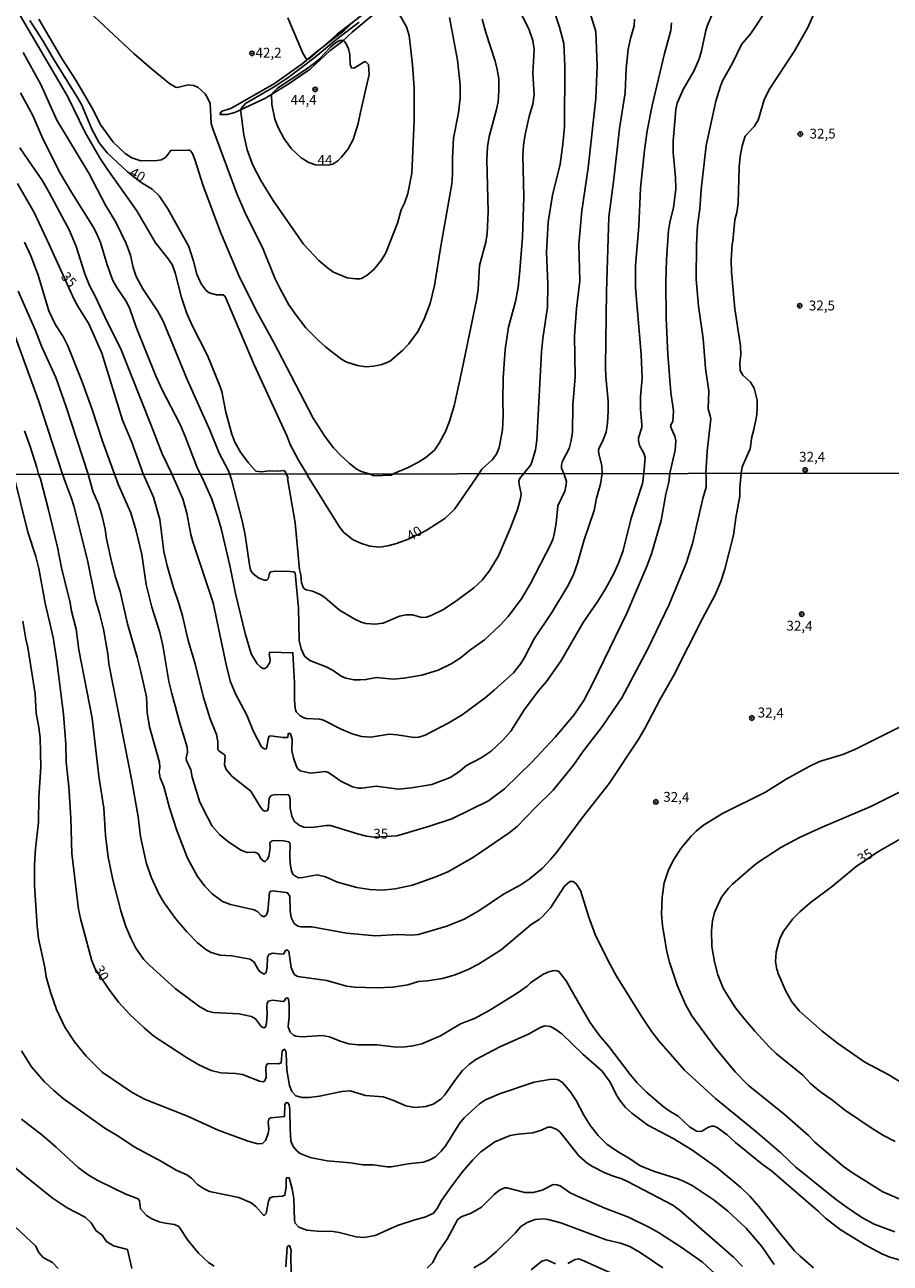
# Model space of a CAD drawing. Units: millimetres. Extents: x 183135 to 185549, y 1663196 to 1665974.
# Drawn here: x 184768 to 184988, y 1664108 to 1664422 of the extents above; entities that cross this region are included whole.
import ezdxf
from ezdxf.enums import TextEntityAlignment as Align

# ---------------------------------------------------------------- set-up
doc = ezdxf.new("R2010")
doc.units = ezdxf.units.MM
for name, color, linetype in [('IMAGEM', 7, 'Continuous'), ('V-BARRANCO', 42, 'Continuous'), ('V-CURVA_DE_NIVEL', 4, 'Continuous'), ('V-CURVA_MESTRA', 1, 'Continuous'), ('V-PONTO_DE_APARELHO', 140, 'Continuous'), ('V-TEXTO_DE_ALTIMETRIA', 2, 'Continuous'), ('X-LIMITE_1000', 7, 'Continuous')]:
    doc.layers.add(name, color=color, linetype=linetype)
picture_1 = doc.add_image_def('image1.jpg', size_in_pixel=(4022, 4628))

# ---------------------------------------------------------------- blocks, each defined once
blk = doc.blocks.new('805')
at = {"color": 0, "linetype": 'ByBlock', "lineweight": -2}
for radius in [0.562, 0.0806]:
    blk.add_circle((0, 0), radius, dxfattribs=at)

msp = doc.modelspace()

# ---------------------------------------------------------------- linework, layer by layer
at = {"layer": 'V-BARRANCO'}
msp.add_lwpolyline([(184852.93, 1664423.87), (184849.27, 1664420.52), (184842.17, 1664415.02), (184838.63, 1664412.05), (184831.58, 1664407.02), (184820.48, 1664400.73), (184818.22, 1664400.06), (184817.78, 1664399.44), (184817.82, 1664399.17), (184817.82, 1664399.17), (184819.59, 1664399.17), (184821.55, 1664399.69), (184829.32, 1664403.35), (184835.08, 1664406.9), (184840.64, 1664410.69), (184845.74, 1664415.39), (184848.74, 1664417.7), (184851.32, 1664420.09), (184856.88, 1664424.76)], dxfattribs=at)
at = {"layer": 'V-CURVA_DE_NIVEL'}
for points in [[(184834.94, 1664423.69), (184838.81, 1664414.75), (184839.63, 1664413.34), (184840.06, 1664413.21), (184840.06, 1664413.21), (184840.47, 1664413.34), (184847.52, 1664419.54), (184856.24, 1664426.3)], [(184894.85, 1664308.08), (184896.61, 1664310.27), (184897.02, 1664311.16), (184897.84, 1664314.1), (184898.19, 1664316.56), (184899.35, 1664338.99), (184899.67, 1664342.32), (184900.91, 1664350.27), (184900.93, 1664356.15), (184900.61, 1664364.14), (184901.01, 1664371.84), (184902.16, 1664378.71), (184904.11, 1664386.61), (184904.8, 1664391.67), (184905.19, 1664396.08), (184905.27, 1664411.42), (184905.04, 1664417.21), (184903.93, 1664421.36), (184902.2, 1664426.5)], [(184910.8, 1664427.84), (184913.14, 1664420.28), (184913.46, 1664411.55), (184913.14, 1664403.25), (184911.17, 1664385.62), (184909.59, 1664374.77), (184908.84, 1664366.26), (184909.08, 1664357.01), (184908.27, 1664349.97), (184907.69, 1664342.97), (184907.91, 1664332.6), (184907.32, 1664325.42), (184907.26, 1664318.68), (184906.91, 1664316.43), (184906.37, 1664314.44), (184906.37, 1664314.44), (184904.69, 1664311.16), (184904.39, 1664310.21), (184904.43, 1664309.39), (184905, 1664308.1)], [(184956.94, 1664426.5), (184952.46, 1664419.78), (184950.15, 1664416.93), (184947.8, 1664412.2), (184945.33, 1664407.75), (184944.75, 1664406.4), (184943.6, 1664402.56), (184941.16, 1664391.28), (184941.16, 1664391.28), (184939.91, 1664380.18), (184939.54, 1664375.25), (184938.96, 1664371.01), (184938.66, 1664366.13), (184938.57, 1664357.31), (184939.17, 1664350.53), (184940.41, 1664342.32), (184940.95, 1664334.8), (184941.79, 1664328.97), (184941.62, 1664324.47), (184942.2, 1664322.74), (184942.29, 1664321.96), (184941.44, 1664313.71), (184941.09, 1664308.15)], [(184766.79, 1664424.73), (184779.02, 1664403.81), (184783.53, 1664394.61), (184787.34, 1664388.04), (184789.02, 1664385.45), (184796.63, 1664374.73), (184801.38, 1664366.61), (184801.38, 1664366.61), (184804.69, 1664362.5), (184805.68, 1664360.94), (184806.4, 1664358.96), (184807.99, 1664352.73), (184809.36, 1664348.71), (184810.72, 1664345.65), (184814.56, 1664338.04), (184817.72, 1664330.3), (184818.19, 1664328.84), (184819.27, 1664323.65), (184820.72, 1664318.07), (184821.52, 1664316.04), (184822.99, 1664313.45), (184824.91, 1664310.9), (184826.84, 1664308.69), (184828.31, 1664308.5), (184830.34, 1664308.72), (184832.41, 1664308.67), (184833.93, 1664308.82), (184834.33, 1664308.61), (184834.52, 1664308)], [(184855.38, 1664308.03), (184853.55, 1664308.59), (184852.33, 1664309.26), (184850.5, 1664310.66), (184848.27, 1664312.8), (184846.56, 1664314.61), (184844.42, 1664317.38), (184841.42, 1664322.09), (184831.42, 1664341.28), (184827.35, 1664348.67), (184822.82, 1664357.7), (184817.85, 1664369.33), (184813.37, 1664381.34), (184811.43, 1664387.52), (184810.76, 1664389.29), (184810.37, 1664389.9), (184810.13, 1664390.11), (184809.73, 1664390.15), (184805.25, 1664390.05), (184803.98, 1664388.34), (184802.9, 1664387.71), (184801.77, 1664387.52), (184797.63, 1664387.39), (184795.36, 1664388.21), (184793.67, 1664389.27), (184790.66, 1664392.14), (184787.49, 1664396.51), (184785.18, 1664400.96), (184781.18, 1664407.92), (184777.57, 1664413.41), (184771.76, 1664423.39)], [(184875.99, 1664423.78), (184878.05, 1664412.98), (184878.72, 1664406.71), (184878.74, 1664403.34), (184878.31, 1664399.58), (184877.03, 1664393.14), (184876.75, 1664388.17), (184876.77, 1664383.98), (184876.55, 1664381.56), (184873.77, 1664365.74), (184872.23, 1664355.76), (184871.05, 1664351.22), (184869.68, 1664347.46), (184868.02, 1664344.22), (184865.69, 1664340.98), (184864.18, 1664339.36), (184861.02, 1664336.63), (184860.2, 1664336.2), (184858.56, 1664335.68), (184856.7, 1664335.27), (184854.8, 1664335.18), (184852.64, 1664335.44), (184849.98, 1664336.31), (184848.68, 1664337), (184844.56, 1664340.22), (184842.72, 1664341.82), (184839.54, 1664345.06), (184837.08, 1664348.24), (184835.26, 1664350.92), (184832.99, 1664354.98), (184831.68, 1664357.66), (184828.56, 1664365.44), (184824.44, 1664373.48), (184822.1, 1664378.88), (184815.92, 1664395.56), (184815.53, 1664396.9), (184815.21, 1664402), (184814.52, 1664403.6), (184813.94, 1664404.42), (184812.19, 1664406.06), (184811.11, 1664406.58), (184809.68, 1664406.69), (184806.96, 1664406.01), (184806.44, 1664406.14), (184805.02, 1664407.01), (184800.28, 1664410.83), (184795.94, 1664414.59), (184784.42, 1664425.33)], [(184853.11, 1664422.65), (184847.95, 1664418.7), (184841.59, 1664413.49), (184834.94, 1664408.48), (184831.51, 1664406.19), (184824.26, 1664402), (184823.08, 1664400.75), (184823.05, 1664399.88), (184823.83, 1664394), (184824.63, 1664390.24), (184826.1, 1664386.31), (184828.09, 1664382.42), (184831.2, 1664377.36), (184838.98, 1664366.3), (184842.81, 1664362.15), (184845.03, 1664360.27), (184846.59, 1664359.21), (184850.05, 1664357.7), (184852.21, 1664357.44), (184853.2, 1664357.48), (184853.7, 1664357.55), (184855.1, 1664358.37), (184856.83, 1664359.82), (184858.69, 1664362.15), (184859.83, 1664364.1), (184862.77, 1664371.62), (184863.76, 1664374.99), (184864.54, 1664376.65)], [(184884.25, 1664423.35), (184885.18, 1664420.02), (184887.58, 1664412.76), (184888.1, 1664410.64), (184888.48, 1664408.22), (184888.55, 1664405.2), (184888.31, 1664402.52), (184887.92, 1664400.44), (184886.1, 1664393.62), (184885.65, 1664390.94), (184885.44, 1664387.65), (184885.8, 1664374.6), (184885.59, 1664368.9), (184885.22, 1664366.78), (184883.6, 1664360.9), (184883.3, 1664354.89), (184882.93, 1664352.52), (184879.17, 1664334.15), (184877.18, 1664325.25), (184875.91, 1664321.06), (184874.98, 1664318.72), (184873.34, 1664315.74), (184872.15, 1664313.97), (184869.97, 1664312.11), (184867.94, 1664310.85), (184865.3, 1664309.49), (184861.9, 1664308.04)], [(184864.54, 1664376.65), (184865.43, 1664379.14), (184866.4, 1664384.3), (184867.07, 1664397.65), (184867.05, 1664405.98), (184866.64, 1664411.77), (184865.73, 1664419.2), (184865.06, 1664421.45), (184862.99, 1664425.12)], [(184914.75, 1664308.11), (184914.69, 1664310.08), (184913.89, 1664313.02), (184913.83, 1664313.84), (184913.92, 1664314.4), (184914.87, 1664316.17), (184915.73, 1664318.55), (184916.12, 1664320.88), (184916.31, 1664323.82), (184916.23, 1664326.46), (184915.64, 1664332.6), (184915.58, 1664335.23), (184915.86, 1664354.16), (184916.42, 1664373.22), (184917.74, 1664382.77), (184919.12, 1664395.6), (184920.55, 1664404.72), (184920.87, 1664410.86), (184921.35, 1664415.79), (184921.91, 1664418.46), (184922.86, 1664421.66), (184922.95, 1664423.39)], [(184932.37, 1664422.44), (184932.18, 1664420.54), (184930.58, 1664414.66), (184927.44, 1664401.48), (184926.19, 1664395), (184925.5, 1664390.16), (184924.52, 1664380.48), (184924.03, 1664370.84), (184923.23, 1664360.9), (184923.23, 1664355.24), (184924.68, 1664338.3), (184924.87, 1664332.38), (184924.44, 1664327.54), (184924.52, 1664324.3), (184924.83, 1664320.54), (184924.78, 1664319.76), (184924, 1664317.08), (184923.94, 1664316.41), (184924.22, 1664315.18), (184924.22, 1664315.18), (184925.32, 1664313.23), (184925.63, 1664312.11), (184925.33, 1664308.13)], [(184950.02, 1664308.16), (184950.26, 1664309.75), (184952.29, 1664314.36), (184952.74, 1664317.34), (184953.26, 1664319.2), (184953.98, 1664322.96), (184954.13, 1664324.82), (184954.06, 1664326.72), (184953.33, 1664329.7), (184952.36, 1664331.28), (184950.48, 1664333), (184949.81, 1664334.24), (184949.67, 1664336.14), (184949.91, 1664338.3), (184949.87, 1664340.46), (184948.44, 1664349.84), (184947.54, 1664359.26), (184947.49, 1664362.2), (184947.73, 1664366.26), (184947.95, 1664367.04), (184948.46, 1664372.44), (184948.92, 1664374.3), (184949.27, 1664376.72), (184949.52, 1664385.88), (184949.78, 1664388.56), (184950.26, 1664391.24), (184951.01, 1664393.66), (184953.31, 1664396.12), (184954.32, 1664397.72), (184955.9, 1664402.88), (184957.13, 1664405.5), (184963.46, 1664415.18), (184966.92, 1664421.23), (184968.54, 1664424.9)], [(184853.4, 1664399.77), (184855.57, 1664409.3), (184855.4, 1664411.9), (184854.8, 1664412.56), (184854.32, 1664412.56), (184851.78, 1664410.94), (184851.12, 1664411.01), (184850.76, 1664411.9), (184850.67, 1664414.45), (184850.39, 1664415.83), (184849.7, 1664417.3), (184849.11, 1664417.99), (184848.19, 1664417.94), (184847.06, 1664417.4), (184845.87, 1664416.39), (184843.02, 1664413.28), (184841.75, 1664412.22), (184839, 1664410.25), (184832.3, 1664405.89), (184830.86, 1664404.33), (184830.92, 1664401.74), (184831.65, 1664397.98), (184832.54, 1664395.86), (184834.05, 1664393.05), (184835.89, 1664390.5), (184838.33, 1664388.17), (184840.32, 1664386.98), (184841.97, 1664386.42), (184845.23, 1664386.34), (184846.37, 1664386.62), (184847.63, 1664387.41), (184848.62, 1664388.32), (184850.3, 1664390.46), (184851.51, 1664392.88), (184852.85, 1664396.9), (184853.4, 1664399.77)], [(184820.1, 1664308.28), (184819.85, 1664308.89), (184817.5, 1664313.23), (184815.25, 1664318.9), (184809.42, 1664331.9), (184803.3, 1664346.73), (184801.86, 1664349.32), (184798.12, 1664354.98), (184796.5, 1664358.05), (184795.7, 1664360.38), (184794.99, 1664363.45), (184793.97, 1664366.48), (184791.27, 1664371.84), (184788.72, 1664376.2), (184784.48, 1664384.32), (184776.36, 1664397.76), (184772.3, 1664406.8), (184767.76, 1664414.92)], [(184767.11, 1664404.68), (184770.2, 1664398.97), (184772.86, 1664392.88), (184777.2, 1664384.28), (184780.1, 1664379.27), (184785.52, 1664370.67), (184786.3, 1664369.2), (184787.42, 1664366.69), (184789.07, 1664360.99), (184790.58, 1664357.06), (184791.57, 1664355.24), (184794.01, 1664351.65), (184794.88, 1664349.84), (184796.43, 1664345.21), (184801.36, 1664333.03), (184802.98, 1664329.44), (184807.61, 1664320.5), (184809.01, 1664317.25), (184811.88, 1664309.73), (184812.75, 1664307.97)], [(184766.94, 1664390.72), (184772.69, 1664382.38), (184774.42, 1664379.4), (184779.54, 1664369.72), (184781.2, 1664365.7), (184783.47, 1664358.74), (184784.63, 1664355.76), (184786.1, 1664353.08), (184789.22, 1664346.38), (184792.48, 1664339.9), (184800.22, 1664320.54), (184803.04, 1664313.02), (184805.54, 1664307.96)], [(184790.97, 1664307.94), (184787.94, 1664316.26), (184785.31, 1664324.3), (184782.78, 1664331.3), (184779.13, 1664340.46), (184777.92, 1664342.84), (184776.01, 1664345.82), (184774.31, 1664349.32), (184771.59, 1664358.44), (184769.75, 1664363.28), (184768.15, 1664366.78)], [(184777.79, 1664307.92), (184771.71, 1664326.63), (184761.67, 1664353.73)], [(184766.51, 1664354.33), (184770.92, 1664344.35), (184772.47, 1664340.42), (184776.08, 1664332.47), (184778.61, 1664325.21), (184784.26, 1664307.93)], [(184768.11, 1664318.9), (184769.55, 1664314.92), (184771.22, 1664309.6), (184771.72, 1664307.91)], [(184771.72, 1664307.91), (184772.19, 1664306.69), (184774.17, 1664299.19), (184776.51, 1664289.39), (184777.55, 1664284.14), (184779.7, 1664275.2), (184780.04, 1664273.16), (184781.22, 1664268.52), (184781.95, 1664263.28), (184785.29, 1664245.97), (184786.98, 1664231.27), (184788.24, 1664223.11), (184788.65, 1664216.22), (184789.39, 1664210.71), (184790.58, 1664204.9), (184792.54, 1664197.05), (184793.88, 1664193.06), (184795.14, 1664190.15), (184796.42, 1664187.55), (184798.37, 1664184.77), (184799.91, 1664183.17), (184806.39, 1664177.33), (184812.62, 1664172.69), (184814.7, 1664171.63), (184816, 1664171.28), (184822.55, 1664170.89), (184825.76, 1664170.26), (184826.78, 1664169.66), (184828.3, 1664167.64), (184828.99, 1664167.33), (184829.32, 1664167.59), (184829.58, 1664168.46), (184829.75, 1664170.89), (184829.64, 1664173.06), (184829.68, 1664173.58), (184829.99, 1664174.17), (184831.14, 1664174.38), (184833.74, 1664174.08), (184834.13, 1664174.19), (184834.39, 1664174.79), (184834.91, 1664174.95), (184835.17, 1664174.64), (184835.32, 1664173.19), (184835.3, 1664170.29), (184835.02, 1664167.64), (184835.58, 1664166.27), (184836.43, 1664165.53), (184837, 1664165.29), (184838.6, 1664165.05), (184843.72, 1664165.4), (184845.58, 1664165.08), (184848.27, 1664163.95), (184850.44, 1664163.32), (184852.78, 1664163.08), (184857.6, 1664163.06), (184862.5, 1664162.43), (184864.71, 1664162.52), (184866.71, 1664162.78), (184869, 1664163.3), (184873.71, 1664165.34), (184878.8, 1664168.42), (184882.36, 1664169.7), (184886.27, 1664171.87), (184893.42, 1664176.33), (184895.68, 1664177.98), (184896.52, 1664178.83), (184899.71, 1664180.89), (184900.99, 1664181.5), (184902.14, 1664181.84), (184903.01, 1664181.89), (184903.77, 1664181.71), (184905.65, 1664179.31), (184907.52, 1664175.79), (184911.62, 1664168.77), (184913.96, 1664165.47), (184916.47, 1664162.61), (184921.83, 1664155.56), (184923.67, 1664153.41), (184926.04, 1664151.04), (184930.26, 1664147.4), (184931.74, 1664146.27), (184934.02, 1664144.93), (184936.92, 1664142.22), (184938.66, 1664141.14), (184939.44, 1664141.05), (184940.01, 1664141.16), (184941.76, 1664142.18), (184942.56, 1664142.39), (184943.13, 1664142.41), (184943.95, 1664142.09), (184946.46, 1664140.23), (184948.63, 1664138.25), (184955.33, 1664132.81), (184957.7, 1664131.1), (184969.61, 1664120.84), (184971.43, 1664119.08), (184975.18, 1664116.18), (184981.34, 1664112.42), (184985.72, 1664110.04), (184987.8, 1664109.13), (184991.1, 1664108.26)], [(184989.02, 1664115.61), (184983.81, 1664117.58), (184980.67, 1664119.19), (184976.72, 1664121.92), (184973.92, 1664123.96), (184963.9, 1664132.03), (184960.09, 1664135.65), (184954.18, 1664140.73), (184943.49, 1664149.44), (184935.66, 1664156.62), (184929.16, 1664164.06), (184927.36, 1664166.38), (184924.78, 1664170.2), (184918.4, 1664180.48), (184916.23, 1664184.34), (184912.94, 1664191.1), (184911.33, 1664195.48), (184909.27, 1664202.25), (184908.15, 1664203.96), (184907.39, 1664204.51), (184906.52, 1664204.55), (184905.2, 1664203.34), (184901.6, 1664197.8), (184899.6, 1664195.61), (184898.75, 1664194.9), (184896.72, 1664193.62), (184889.1, 1664187.13), (184883.36, 1664183.55), (184880.72, 1664182.19), (184877.46, 1664180.8), (184874.25, 1664179.93), (184870.44, 1664179.28), (184868.09, 1664179.09), (184865.4, 1664178.26), (184861.59, 1664177.66), (184857.51, 1664177.53), (184851.92, 1664177.68), (184849.88, 1664177.96), (184844.85, 1664179.35), (184837.52, 1664180.43), (184836.82, 1664180.71), (184836.37, 1664181.26), (184835.82, 1664182.69), (184835.21, 1664186.81), (184834.7, 1664187.13), (184834.28, 1664186.94), (184833.98, 1664186.18), (184833.4, 1664186.09), (184831.05, 1664186.31), (184830.1, 1664185.96), (184829.84, 1664185.27), (184829.68, 1664182.73), (184829.43, 1664181.45), (184829.02, 1664181.08), (184828.75, 1664181.06), (184827.95, 1664181.58), (184827.45, 1664182.19), (184826.43, 1664184.08), (184825.42, 1664184.81), (184820.77, 1664185.68), (184817.78, 1664185.85), (184815.48, 1664186.48), (184814.18, 1664187.28), (184812.05, 1664188.98), (184809.3, 1664191.77), (184806.41, 1664195.09), (184803.55, 1664199.13), (184802.23, 1664201.38), (184800.3, 1664205.59), (184799, 1664209.36), (184797.61, 1664215.96), (184796.98, 1664220.94), (184795.35, 1664230.05), (184789.52, 1664259.76), (184789.24, 1664262.28), (184788.18, 1664268.52), (184787.2, 1664272.6), (184786.18, 1664276.03), (184784.08, 1664286.05), (184780.63, 1664299.84), (184780.63, 1664299.84), (184780.09, 1664301.7), (184778.53, 1664305.78), (184777.79, 1664307.92)], [(184784.26, 1664307.93), (184785.44, 1664303.61), (184786.88, 1664300.27), (184787.78, 1664297.54), (184788.63, 1664293.9), (184788.96, 1664291.47), (184790.19, 1664285.7), (184791.23, 1664281.75), (184792.41, 1664278.11), (184794.25, 1664269.91), (184796.74, 1664261.41), (184797.65, 1664257.77), (184799.06, 1664251.39), (184799.3, 1664247.44), (184799.84, 1664243.8), (184802.42, 1664234.69), (184802.49, 1664233.48), (184802.34, 1664232.31), (184802.6, 1664230.79), (184803.47, 1664228.66), (184804.9, 1664223.2), (184806.78, 1664217.43), (184809.49, 1664210.45), (184812.03, 1664205.81), (184813.87, 1664203.29), (184815.76, 1664201.38), (184818.39, 1664199.41), (184820.43, 1664198.67), (184826.46, 1664197.3), (184827.32, 1664196.81), (184828.19, 1664195.89), (184828.71, 1664195.61), (184829.02, 1664195.66), (184829.58, 1664196.07), (184829.88, 1664196.96), (184830.33, 1664201.79), (184830.66, 1664202.05), (184831.09, 1664202.12), (184834.52, 1664201.73), (184834.91, 1664201.66), (184835.5, 1664200.78), (184835.54, 1664197.18), (184835.82, 1664195.35), (184836.54, 1664193.86), (184837.49, 1664193.14), (184838.34, 1664192.97), (184841.03, 1664192.97), (184849.83, 1664191.4), (184857.25, 1664190.75), (184863.02, 1664191.06), (184866.32, 1664190.88), (184868.14, 1664191.06), (184875.34, 1664193.18), (184879.72, 1664194.96), (184883.47, 1664197.04), (184889.69, 1664201.27), (184893.9, 1664203.62), (184896.22, 1664205.13), (184899.58, 1664207.91), (184901.66, 1664210.06), (184903.14, 1664211.85), (184909.64, 1664220.68), (184916.54, 1664229.4), (184923.87, 1664240.51), (184925.6, 1664243.37), (184929.42, 1664250.65), (184932.89, 1664256.68), (184940.22, 1664271.3), (184943.45, 1664277.29), (184944.86, 1664280.67), (184945.9, 1664283.79), (184948.07, 1664292.42), (184948.65, 1664296.85), (184949.67, 1664302.31), (184949.67, 1664304.39), (184950.02, 1664308.16)], [(184941.09, 1664308.15), (184941.15, 1664307.24), (184941.13, 1664306.05), (184941.11, 1664304.61), (184940.31, 1664301.75), (184937.7, 1664290.3), (184936.14, 1664285.44), (184931.78, 1664274.86), (184926.36, 1664263.58), (184919.77, 1664251.17), (184914.83, 1664243.93), (184909.77, 1664237.34), (184907.45, 1664234), (184902.31, 1664227.71), (184897.72, 1664223.22), (184893.18, 1664218.45), (184891.18, 1664216.84), (184882.08, 1664210.71), (184875.73, 1664207.02), (184872.52, 1664205.67), (184866.62, 1664203.57), (184862.2, 1664202.61), (184858.9, 1664202.35), (184855.78, 1664202.48), (184852.48, 1664203.03), (184847.54, 1664204.37), (184844.5, 1664205.67), (184842.42, 1664206.24), (184838.69, 1664205.5), (184837.64, 1664205.48), (184836.5, 1664206.09), (184836.21, 1664206.41), (184835.93, 1664207.2), (184835.58, 1664209.06), (184835.43, 1664211.4), (184835.58, 1664213.74), (184835.5, 1664214.27), (184835.24, 1664214.57), (184833.96, 1664214.83), (184831.88, 1664214.93), (184831.01, 1664214.81), (184830.55, 1664214.52), (184830.42, 1664214.29), (184830.44, 1664213.05), (184830.1, 1664210.84), (184829.73, 1664210.06), (184829.19, 1664209.6), (184828.95, 1664209.6), (184828.23, 1664210.21), (184827.56, 1664211.42), (184827.19, 1664211.73), (184826.5, 1664211.92), (184824.68, 1664211.9), (184823.9, 1664212.09), (184822.79, 1664212.66), (184819.62, 1664214.76), (184817.69, 1664216.37), (184815.78, 1664218.56), (184813.35, 1664223.11), (184812.57, 1664224.93), (184810.71, 1664231.01), (184810.32, 1664232.83), (184809.23, 1664235.26), (184809.19, 1664235.86), (184809.49, 1664237.38), (184809.45, 1664238.6), (184807.54, 1664244.67), (184805.5, 1664252.26), (184804.79, 1664255.3), (184803.25, 1664264.4), (184802.47, 1664267.74), (184800.43, 1664274.12), (184799.04, 1664279.89), (184797.87, 1664287.48), (184796.48, 1664293.55), (184795.14, 1664298.1), (184791.89, 1664305.39), (184790.97, 1664307.94)], [(184805.54, 1664307.96), (184808.32, 1664301.66), (184809.32, 1664298.02), (184810.38, 1664292.55), (184810.88, 1664290.73), (184816, 1664275.25), (184819.4, 1664259.16), (184820.44, 1664255.21), (184821.64, 1664252.17), (184824.59, 1664246.71), (184826.17, 1664242.76), (184828.25, 1664238.68), (184828.93, 1664238.22), (184829.41, 1664238.12), (184829.58, 1664238.29), (184829.99, 1664240.68), (184830.25, 1664241.39), (184830.66, 1664241.46), (184833.66, 1664241.04), (184834.93, 1664241.02), (184835.02, 1664242), (184835.54, 1664242.13), (184836.04, 1664240.68), (184836.02, 1664237.69), (184836.39, 1664235.86), (184837.13, 1664233.74), (184837.52, 1664233.09), (184838.1, 1664232.56), (184840.81, 1664231.98), (184844.46, 1664232.39), (184845.32, 1664232.22), (184848.4, 1664229.99), (184851.4, 1664228.57), (184852.83, 1664228.2), (184853.74, 1664228.18), (184857.38, 1664228.68), (184863.02, 1664227.97), (184866.32, 1664228.25), (184871.52, 1664229.1), (184876.2, 1664230.94), (184878.31, 1664232.24), (184880.3, 1664233.93), (184884.05, 1664235.9), (184886.57, 1664237.62), (184889.5, 1664240.35), (184891.6, 1664242.69), (184895, 1664248.14), (184898.52, 1664252.8), (184900.64, 1664255.29), (184904.24, 1664260.46), (184909.92, 1664270.26), (184913.85, 1664275.94), (184915.63, 1664278.8), (184917.75, 1664282.66), (184918.9, 1664285.27), (184920.07, 1664288.52), (184922.11, 1664296.76), (184925, 1664305.56), (184925.33, 1664308.13)], [(184914.75, 1664308.11), (184914.31, 1664305.35), (184913.28, 1664301.83), (184912.68, 1664298.67), (184910.16, 1664291.21), (184908.49, 1664285.31), (184907.37, 1664282.19), (184905.98, 1664279.41), (184902.01, 1664272.77), (184897.52, 1664266.1), (184895.07, 1664261.37), (184894.09, 1664259.81), (184892.23, 1664257.48), (184887.33, 1664253.06), (184885.05, 1664251.09), (184879.2, 1664246.81), (184875.64, 1664244.69), (184869.79, 1664241.67), (184868.18, 1664241.15), (184867.01, 1664241.04), (184862.72, 1664241.74), (184860.72, 1664241.89), (184856.04, 1664241.17), (184853.65, 1664241.35), (184851.31, 1664242), (184848.49, 1664243.15), (184844.04, 1664245.49), (184843.11, 1664245.75), (184839.6, 1664245.86), (184838.82, 1664246.1), (184837.97, 1664246.64), (184837.08, 1664247.57), (184836.86, 1664248.44), (184836.63, 1664250.61), (184836.69, 1664254.91), (184836.24, 1664262.56), (184830.42, 1664262.73), (184830.25, 1664262.15), (184830.44, 1664260.89), (184830.38, 1664260.11), (184829.64, 1664258.94), (184829.1, 1664258.59), (184828.58, 1664258.61), (184827.99, 1664258.96), (184827.15, 1664259.8), (184825.63, 1664262.32), (184824.15, 1664267.44), (184821.68, 1664277.63), (184820.25, 1664284.7), (184818.02, 1664294.11), (184817.13, 1664297.28), (184815.7, 1664301.57), (184813.18, 1664307.08), (184812.75, 1664307.97)], [(184820.1, 1664308.28), (184820.68, 1664306.52), (184823.5, 1664295.72), (184824.17, 1664292.38), (184825.24, 1664284.92), (184825.5, 1664283.66), (184825.76, 1664283.18), (184826.11, 1664282.72), (184827.58, 1664281.51), (184829.02, 1664281.01), (184829.62, 1664281.01), (184829.97, 1664281.32), (184830.31, 1664282.71), (184830.57, 1664283.09), (184831.75, 1664283.27), (184835.48, 1664283.22), (184836.5, 1664283.09), (184836.8, 1664282.83), (184837.64, 1664273.86), (184837.88, 1664265.66), (184838.32, 1664263.54), (184839.16, 1664261.67), (184840.51, 1664260.63), (184844.72, 1664259), (184846.45, 1664258.09), (184848.53, 1664256.62), (184849.7, 1664256.1), (184851.79, 1664255.68), (184853.3, 1664255.66), (184854.78, 1664255.77), (184857.51, 1664256.33), (184861.67, 1664255.88), (184864.41, 1664256.09), (184868.96, 1664256.92), (184873.08, 1664258.15), (184876.42, 1664259.72), (184878.74, 1664261.19), (184881.11, 1664263.17), (184884.92, 1664265.89), (184888.83, 1664269.56), (184890.88, 1664271.75), (184894.29, 1664276.26), (184896.52, 1664280.15), (184901.68, 1664290.12), (184902.27, 1664291.6), (184902.61, 1664293.07), (184903.05, 1664295.46), (184903.53, 1664299.84), (184905.26, 1664303.61), (184905.56, 1664304.78), (184905.67, 1664306.04), (184905, 1664308.1)], [(184834.52, 1664308), (184835.01, 1664306.89), (184834.87, 1664306.78), (184836.82, 1664295.54), (184837.92, 1664283.72), (184838.23, 1664282.36), (184838.4, 1664280.36), (184838.94, 1664278.97), (184839.64, 1664278.58), (184841.2, 1664278.19), (184843.15, 1664277.37), (184844.33, 1664276.59), (184848.1, 1664273.38), (184852, 1664271.08), (184853.56, 1664270.34), (184854.73, 1664270), (184857.12, 1664269.82), (184859.12, 1664270.08), (184863.32, 1664271.82), (184864.97, 1664272.23), (184866.62, 1664272.21), (184868.96, 1664271.51), (184870.13, 1664271.64), (184871.34, 1664272.05), (184874.3, 1664273.49), (184877.55, 1664275.55), (184882.19, 1664279.04), (184884.29, 1664280.99), (184886.09, 1664283.27), (184888.41, 1664287.17), (184891.51, 1664294.24), (184893.25, 1664298.97), (184894.05, 1664301.7), (184894.18, 1664302.87), (184893.66, 1664305.26), (184893.61, 1664306.27), (184894.03, 1664307.02), (184894.85, 1664308.08)], [(184855.38, 1664308.03), (184856.89, 1664307.47), (184861.21, 1664307.63), (184861.9, 1664308.04)], [(184958.42, 1664107.29), (184955.25, 1664111.91), (184951.28, 1664116.5), (184946.66, 1664120.82), (184943.21, 1664123.59), (184937.58, 1664127.32), (184935.54, 1664128.4), (184933.98, 1664129.04), (184927.99, 1664130.94), (184924.43, 1664132.35), (184921.98, 1664134), (184918.36, 1664136.13), (184915.97, 1664137.88), (184913.76, 1664140.01), (184911.81, 1664142.48), (184910.12, 1664145.17), (184908.15, 1664148.9), (184906.59, 1664151.25), (184904.7, 1664153.46), (184903.57, 1664154.15), (184902.75, 1664154.34), (184901.36, 1664154.28), (184897.46, 1664153.61), (184888.7, 1664150.66), (184885.1, 1664149.07), (184883.64, 1664148.12), (184879.71, 1664144.56), (184878.57, 1664143.13), (184875.03, 1664137.54), (184873.88, 1664136.08), (184872.41, 1664134.67), (184871, 1664133.85), (184869.44, 1664133.29), (184865.49, 1664132.85), (184861.2, 1664132.13), (184860.16, 1664132.13), (184856.64, 1664132.59), (184854, 1664132.57), (184850.87, 1664133.07), (184844.98, 1664133.63), (184840.64, 1664134.43), (184838.12, 1664135.48), (184837.34, 1664136.04), (184836.34, 1664137.24), (184835.71, 1664138.58), (184835.52, 1664141.7), (184835.49, 1664146.56), (184835.3, 1664147.86), (184835, 1664148.34), (184834.58, 1664148.38), (184834.17, 1664147.91), (184834.11, 1664144.83), (184830.53, 1664144.5), (184830.16, 1664144.2), (184830.01, 1664143.39), (184830.1, 1664141.66), (184829.99, 1664140.58), (184829.32, 1664138.77), (184828.54, 1664138.04), (184827.24, 1664137.97), (184824.63, 1664138.66), (184817.26, 1664141.38), (184809.54, 1664144.98), (184798.61, 1664149.29), (184795.46, 1664151), (184787.87, 1664156.16), (184783.78, 1664160.15), (184780.83, 1664163.78), (184778.35, 1664167.55), (184776.23, 1664172.02), (184774.77, 1664176.18), (184773.63, 1664180.35), (184773.28, 1664182.69), (184771.72, 1664190.02), (184771.3, 1664193.14), (184770.68, 1664203.55), (184770.63, 1664208.8), (184770.89, 1664212.79), (184770.89, 1664212.79), (184771.67, 1664219.6), (184771.8, 1664225.85), (184772.3, 1664233.65), (184772.06, 1664240.98), (184771.76, 1664243.58), (184771.09, 1664247.23), (184770.83, 1664252.17), (184768.96, 1664263.93), (184768.46, 1664266.01), (184767.71, 1664270.58)], [(184992.57, 1664244.88), (184979.04, 1664238.07), (184975.83, 1664236.77), (184969.93, 1664234.93), (184967.29, 1664233.72), (184961.43, 1664230.46), (184956.18, 1664227.19), (184945.3, 1664221.77), (184940.44, 1664218.84), (184938.59, 1664217.32), (184937.36, 1664216.06), (184934.69, 1664212.9), (184932.91, 1664210.1), (184931.59, 1664207.5), (184930.52, 1664204.16), (184929.96, 1664200.56), (184929.85, 1664196.18), (184930.07, 1664193.36), (184931.2, 1664186.68), (184931.87, 1664184.08), (184933.78, 1664178.18), (184935.9, 1664173.28), (184937.49, 1664170.44), (184943.63, 1664162.09), (184948.5, 1664156.23), (184951.84, 1664152.78), (184960.91, 1664145.47), (184967.09, 1664140.05), (184968.76, 1664138.36), (184976.02, 1664132.16), (184978.26, 1664130.53), (184986.02, 1664125.78), (184992.05, 1664123.14)], [(184989.1, 1664138.53), (184986.17, 1664140.03), (184983.31, 1664141.81), (184976.22, 1664146.6), (184973.27, 1664148.97), (184969.8, 1664151.38), (184967.65, 1664153.26), (184965.66, 1664155.37), (184958.96, 1664160.79), (184957.26, 1664162.43), (184953.53, 1664166.53), (184950.65, 1664169.94), (184948.61, 1664172.47), (184946.36, 1664175.88), (184945.49, 1664177.44), (184944.12, 1664180.82), (184943.3, 1664184.12), (184942.62, 1664188.02), (184942.49, 1664192.1), (184942.73, 1664194.55), (184943.3, 1664196.61), (184945.03, 1664200.56), (184946.83, 1664202.86), (184947.85, 1664203.83), (184952.36, 1664207.82), (184954.27, 1664209.32), (184960.13, 1664213.11), (184964.83, 1664215.65), (184970.56, 1664218.3), (184982.94, 1664223.54), (184990.75, 1664227.4)], [(184767.4, 1664161.57), (184769.92, 1664157.49), (184773.13, 1664153.74), (184775.54, 1664151.44), (184777.92, 1664149.44), (184788.51, 1664141.88), (184792.06, 1664139.77), (184795.97, 1664137.13), (184803.04, 1664133.4), (184806.59, 1664131.27), (184809.32, 1664130.08), (184810.5, 1664129.21), (184812.05, 1664127.6), (184813.53, 1664126.59), (184815.09, 1664125.87), (184822.55, 1664124.33), (184825.68, 1664122.94), (184826.87, 1664121.99), (184828.8, 1664119.84), (184829.08, 1664119.84), (184829.47, 1664120.25), (184830.03, 1664123.4), (184830.36, 1664124.26), (184831.18, 1664124.48), (184833.61, 1664124.68), (184834.22, 1664124.94), (184834.5, 1664127), (184834.54, 1664128.95), (184834.67, 1664129.36), (184835.32, 1664129.3), (184836.1, 1664126.52), (184836.47, 1664124.05), (184836.63, 1664118.5), (184836.84, 1664117.8), (184837.77, 1664116.78), (184839.77, 1664116.04), (184842.5, 1664115.78), (184846.45, 1664115.72), (184848.01, 1664115.46), (184852.31, 1664114.33), (184854.3, 1664114.18), (184857.12, 1664114.64), (184862.78, 1664117.22), (184867.18, 1664118.67), (184870, 1664119.36), (184871.95, 1664120.36), (184872.86, 1664121.53), (184873.99, 1664123.53), (184876.4, 1664127.04), (184879.24, 1664130.73), (184881.89, 1664133.85), (184883.92, 1664135.91), (184887.5, 1664138.45), (184891.38, 1664140.01), (184893.42, 1664140.4), (184897.11, 1664140.68), (184899.37, 1664141.4), (184900.97, 1664142.16), (184901.83, 1664142.16), (184903.23, 1664141.59), (184904.05, 1664140.92), (184908.82, 1664134.85), (184910.94, 1664132.98), (184912.29, 1664132.14), (184915.41, 1664130.58), (184917.36, 1664129.77), (184919.75, 1664129.02), (184921.31, 1664128.28), (184932.68, 1664122.34), (184934.67, 1664120.9), (184948.09, 1664109.19), (184950.37, 1664106.83)], [(184816.3, 1664106.9), (184814.83, 1664107.85), (184812.29, 1664110.19), (184809.56, 1664113.51), (184807.26, 1664116.98), (184806.2, 1664117.48), (184803.86, 1664117.78), (184802.3, 1664118.17), (184800.43, 1664118.89), (184799.1, 1664119.73), (184797.55, 1664121.42), (184797.35, 1664123.44), (184796.94, 1664123.98), (184793.88, 1664125.17), (184790.72, 1664126.67), (184786.55, 1664128.71), (184784.27, 1664130.1), (184781.72, 1664131.96), (184776.2, 1664137.08), (184772.52, 1664140.25), (184767.36, 1664144.17)], [(184753.33, 1664142.2), (184768.61, 1664129.43), (184775.17, 1664124.26), (184778.96, 1664121.66), (184783.56, 1664119.32), (184785.06, 1664117.85), (184786.29, 1664115.83), (184787.81, 1664114.75), (184788.92, 1664113.16), (184790.72, 1664112.08), (184794.27, 1664111.15), (184795.4, 1664106.27)], [(184947.55, 1664101.15), (184940.18, 1664107.89), (184934.8, 1664111.69), (184929.08, 1664115.42), (184926.78, 1664116.72), (184921.44, 1664119.32), (184915.41, 1664121.62), (184908.65, 1664124.52), (184906.61, 1664125.52), (184904.09, 1664127.23), (184903.23, 1664127.54), (184902.29, 1664127.6), (184899.54, 1664126.19), (184897.2, 1664125.54), (184895.11, 1664125.54), (184890.52, 1664126.78), (184890, 1664126.74), (184888.7, 1664126.15), (184887.31, 1664125.09), (184884.12, 1664121.84), (184881.54, 1664120.36), (184878.94, 1664119.36), (184878.04, 1664118.63), (184875.4, 1664113.77), (184873.06, 1664110.32), (184871.65, 1664107.7), (184870.33, 1664106.39)], [(184882.15, 1664106.46), (184885.07, 1664108.15), (184887.95, 1664110.56), (184892.7, 1664115.22), (184894.14, 1664116.96), (184895.72, 1664117.98), (184897.72, 1664118.71), (184899.84, 1664118.86), (184899.84, 1664118.86), (184901.06, 1664118.73), (184904.27, 1664117.89), (184915.8, 1664113.57), (184919.36, 1664112.68), (184921.75, 1664111.86), (184924.43, 1664110.38), (184930.16, 1664106.42)], [(184835.82, 1664105.05), (184835.69, 1664109.56), (184835.8, 1664110.91), (184835.39, 1664112.1), (184835.09, 1664112.08), (184834.8, 1664111.69), (184834.48, 1664106.74)]]:
    msp.add_lwpolyline(points, dxfattribs=at)
at = {"layer": 'V-CURVA_MESTRA'}
for points in [[(184892.08, 1664428.88), (184896.13, 1664420.9), (184897.17, 1664417.95), (184897.46, 1664415.67), (184897.15, 1664409.63), (184897.49, 1664404.3), (184897.15, 1664401.83), (184896.22, 1664398.69), (184895.18, 1664394.09), (184894.75, 1664391.37), (184894.62, 1664388.82), (184894.87, 1664378.29), (184894.53, 1664368.07), (184893.88, 1664359.6), (184893.88, 1664359.6), (184893.39, 1664355.27), (184892.72, 1664351.7), (184891, 1664345.23), (184890.14, 1664339.57), (184889.63, 1664332.33), (184889.52, 1664326.71), (184889.64, 1664322.82), (184889.45, 1664319.15), (184888.57, 1664314.63), (184887.92, 1664313.01), (184886.81, 1664311.57), (184884.24, 1664309.13), (184883.5, 1664308.07)], [(184931.89, 1664308.13), (184933.25, 1664313.96), (184933.46, 1664316.35), (184933.21, 1664317.56), (184932.34, 1664319.38), (184932.13, 1664320.27), (184932.66, 1664321.26), (184932.86, 1664323.99), (184932.16, 1664328.63), (184931.38, 1664338.28), (184931.01, 1664347.52), (184930.93, 1664356.64), (184931.11, 1664362.32), (184931.59, 1664369.85), (184932, 1664372.22), (184932.87, 1664375.53), (184933.42, 1664380.32), (184933.37, 1664383.21), (184932.8, 1664389.44), (184932.78, 1664392.51), (184933.45, 1664400.42), (184933.82, 1664402.08), (184935.33, 1664405.56), (184938.13, 1664410.32), (184939.34, 1664413.32), (184939.97, 1664415.35), (184941.03, 1664420.48), (184941.45, 1664421.85), (184943.75, 1664427.07)], [(184839.76, 1664308.01), (184837.63, 1664311.44), (184835.54, 1664315.39), (184834.78, 1664317.44), (184826.41, 1664335.62), (184819.08, 1664353), (184818.55, 1664353.44), (184816.88, 1664353.39), (184814.99, 1664353.92), (184814.23, 1664354.54), (184812.95, 1664356.22), (184811.84, 1664358.62), (184811.04, 1664361.97), (184809.82, 1664365.69), (184804.47, 1664375.23), (184802.3, 1664378.51), (184800.57, 1664380.23), (184797.74, 1664381.9), (184794.23, 1664384.63), (184789.14, 1664389.49), (184787.11, 1664392.03), (184785.19, 1664395.44), (184782.65, 1664401.57), (184781.69, 1664403.36), (184775.3, 1664413.55), (184772.73, 1664418.04), (184769.51, 1664423.05)], [(184798.22, 1664307.95), (184795.26, 1664316.17), (184793, 1664321.6), (184787.74, 1664338.59), (184784.47, 1664346.07), (184781.74, 1664350.34), (184780.7, 1664352.26), (184774.42, 1664366.17), (184770.55, 1664374.34), (184766.37, 1664381.64)], [(184968.4, 1664106.47), (184965, 1664109.38), (184963.58, 1664110.8), (184959.95, 1664115.15), (184954.59, 1664121.97), (184952.19, 1664124.68), (184949.94, 1664126.86), (184943.92, 1664131.87), (184937.53, 1664136.42), (184932.97, 1664139.19), (184926.34, 1664142.66), (184922.24, 1664145.71), (184920.69, 1664147.16), (184919.17, 1664149.08), (184918.34, 1664150.43), (184916.81, 1664153.55), (184914.78, 1664156.37), (184909.85, 1664160.67), (184904.48, 1664165.81), (184903.03, 1664166.97), (184901.67, 1664167.71), (184900.21, 1664167.91), (184898.98, 1664167.45), (184896.19, 1664165.85), (184888.74, 1664162.51), (184882.72, 1664159.33), (184881.06, 1664158.18), (184879.34, 1664156.58), (184877.32, 1664154), (184874.82, 1664150.35), (184873.8, 1664149.26), (184871.89, 1664148.03), (184869.98, 1664147.39), (184867.2, 1664147.12), (184864.91, 1664147.55), (184861.64, 1664149.02), (184859.2, 1664149.86), (184854.69, 1664150.19), (184850.8, 1664151.34), (184848.71, 1664151.21), (184842.98, 1664150.04), (184840.38, 1664149.66), (184838.57, 1664149.69), (184837, 1664150.12), (184835.97, 1664151.18), (184835.35, 1664152.71), (184834.7, 1664156.64), (184834.57, 1664160.84), (184834.34, 1664161.71), (184834.08, 1664161.99), (184833.54, 1664161.57), (184833.29, 1664158.51), (184832.61, 1664158.26), (184830.25, 1664158.36), (184829.65, 1664158.13), (184829.41, 1664157.31), (184829.49, 1664154.88), (184829.13, 1664153.88), (184828.72, 1664153.63), (184827.78, 1664153.82), (184823.46, 1664155.5), (184821.64, 1664155.79), (184817.92, 1664155.97), (184815.52, 1664156.53), (184812.41, 1664158.01), (184809.23, 1664159.83), (184800.97, 1664165.27), (184798.49, 1664167.34), (184794.86, 1664170.78), (184791.98, 1664173.86), (184789.49, 1664177.15), (184786.07, 1664182.31), (184785.21, 1664184.34), (184782.3, 1664195.14), (184781.81, 1664197.5), (184780.15, 1664211.64), (184779.88, 1664220.59), (184779.34, 1664228.64), (184778.7, 1664234.82), (184778.63, 1664239.38), (184778, 1664246.95), (184778, 1664246.95), (184776.33, 1664260.41), (184775.43, 1664266.45), (184773.33, 1664275.19), (184771.73, 1664283.92), (184770.96, 1664286.97), (184768.97, 1664293.15), (184765.35, 1664307.9)], [(184798.22, 1664307.95), (184800.91, 1664302.03), (184802.44, 1664296.41), (184803.49, 1664288.29), (184804.32, 1664284.64), (184805.91, 1664279.03), (184807.31, 1664275.07), (184808.21, 1664271.95), (184809.65, 1664265.69), (184811.45, 1664259.73), (184813.58, 1664251.19), (184815.23, 1664245.77), (184816.82, 1664241.82), (184817.22, 1664240.05), (184817.23, 1664237.97), (184817.46, 1664237.64), (184818.82, 1664236.73), (184819.03, 1664236.37), (184818.9, 1664234.09), (184819.3, 1664232.94), (184820.82, 1664231.18), (184825.57, 1664227.47), (184828.01, 1664223.35), (184828.6, 1664222.63), (184829.05, 1664222.33), (184829.65, 1664222.41), (184829.94, 1664222.7), (184830.23, 1664225.67), (184830.7, 1664226.3), (184831.79, 1664226.59), (184835.07, 1664226.48), (184835.32, 1664226.31), (184835.52, 1664225.39), (184835.53, 1664223.15), (184835.98, 1664221.11), (184836.69, 1664219.72), (184837.91, 1664218.72), (184839.03, 1664218.31), (184841.09, 1664218.19), (184844.7, 1664218.75), (184845.79, 1664218.74), (184852.63, 1664216.59), (184854.97, 1664216.01), (184856.96, 1664215.76), (184862.59, 1664216.08), (184870.71, 1664218.47), (184876.59, 1664220.46), (184885.86, 1664224.97), (184889.99, 1664228.05), (184896.99, 1664234.87), (184902.8, 1664241.16), (184907.52, 1664246.69), (184910.11, 1664250.49), (184912.42, 1664254.87), (184921.02, 1664272.66), (184926.21, 1664284.7), (184927.27, 1664287.69), (184929.76, 1664296.12), (184930.89, 1664302.82), (184931.67, 1664305.89), (184931.89, 1664308.13)], [(184839.76, 1664308.01), (184840.02, 1664307.38), (184848.18, 1664294.34), (184849.21, 1664293.09), (184851.52, 1664291.19), (184853.66, 1664290.26), (184855.74, 1664289.66), (184858.33, 1664289.41), (184860.36, 1664289.7), (184862.56, 1664290.27), (184865.76, 1664291.5), (184870.06, 1664293.6), (184874.79, 1664296.64), (184876.46, 1664298.14), (184877.32, 1664299.14), (184883.5, 1664308.07)], [(184992.08, 1664152.65), (184987.38, 1664155.53), (184981.38, 1664158.69), (184974.46, 1664163.48), (184970.58, 1664166.55), (184964.75, 1664171.7), (184962.86, 1664174), (184961.34, 1664176.68), (184959.42, 1664181.14), (184958.99, 1664182.57), (184958.78, 1664184.24), (184958.93, 1664186.55), (184959.86, 1664190.03), (184960.86, 1664192.01), (184963.12, 1664195.01), (184964.95, 1664196.84), (184967.56, 1664199.08), (184973.21, 1664203.31), (184979.18, 1664208.34), (184984.75, 1664212.01), (184990.6, 1664215.39)], [(184776.65, 1664106.28), (184775.24, 1664107.81), (184772.9, 1664109.05), (184771.65, 1664110.46), (184771.04, 1664111.92), (184761.77, 1664120.5)], [(184902.94, 1664107.45), (184900.68, 1664108.46), (184899.43, 1664108.16), (184896.75, 1664105.95)], [(184917.8, 1664104.73), (184909.54, 1664108.52), (184908.69, 1664108.71), (184907.87, 1664108.54), (184906.04, 1664107.56)]]:
    msp.add_lwpolyline(points, dxfattribs=at)
at = {"layer": 'X-LIMITE_1000'}
msp.add_line((185546.78, 1664308.96), (183137.92, 1664305.53), dxfattribs=at)

# ---------------------------------------------------------------- block references
at = {"layer": 'V-PONTO_DE_APARELHO', "xscale": 0.999998301267624, "yscale": 0.999998301267624, "zscale": 0.999998301267624}
for p in [(184825.85, 1664414.69), (184841.91, 1664405.56), (184965.05, 1664394.23), (184964.89, 1664350.65), (184966.29, 1664308.97), (184965.41, 1664272.36), (184952.73, 1664246.01), (184928.36, 1664224.71)]:
    msp.add_blockref('805', p, dxfattribs=at)

# ---------------------------------------------------------------- texts
at = {"layer": 'V-TEXTO_DE_ALTIMETRIA'}
for s, p in [('42,2', (184826.75, 1664412.84)), ('44,4', (184835.66, 1664400.88)), ('32,5', (184967.38, 1664392.31)), ('44', (184842.5, 1664385.62)), ('32,5', (184967.21, 1664348.68)), ('32,4', (184964.74, 1664310.28)), ('35', (184856.66, 1664214.62))]:
    msp.add_text(s, height=2.5, dxfattribs=at).set_placement(p, align=Align.BOTTOM_LEFT)
for s, rotation, p in [('40', 330, (184794.19, 1664383.13)), ('35', 312, (184776.63, 1664357.34)), ('40', 31, (184866.46, 1664290.18)), ('32,4', 359, (184961.49, 1664267.42)), ('32,4', 359, (184954.19, 1664245.39)), ('32,4', 359, (184930.22, 1664223.98)), ('35', 31, (184980.87, 1664208.26)), ('30', 299, (184785.03, 1664181.95))]:
    msp.add_text(s, height=2.5, rotation=rotation, dxfattribs=at).set_placement(p, align=Align.BOTTOM_LEFT)

# ---------------------------------------------------------------- referenced raster images: frames only (the image files are external)
at = {"layer": 'IMAGEM'}
image = msp.add_image(picture_1, insert=(183135.62, 1663196.26), size_in_units=(2413.69, 2777.37), dxfattribs=at)
image.dxf.flags = 7

doc.saveas('drawing.dxf')
